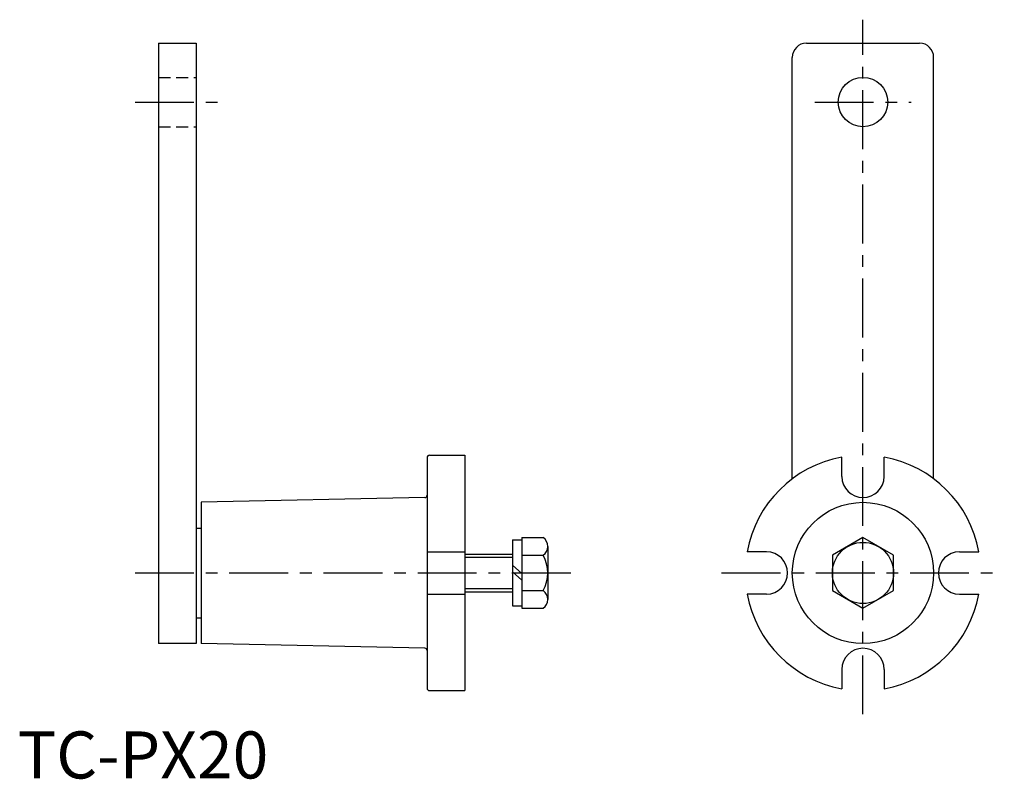
# Model space of a CAD drawing. Extents: x 0 to 209, y 0 to 161.
import ezdxf

# ---------------------------------------------------------------- set-up
doc = ezdxf.new("R2010")
doc.units = 0
doc.header["$LTSCALE"] = 10
doc.linetypes.add('CENTER', pattern=[2, 1.25, -0.25, 0.25, -0.25])
doc.linetypes.add('HIDDEN', pattern=[0.375, 0.25, -0.125])
doc.layers.get('0').update_dxf_attribs({"linetype": 'CONTINUOUS'})
for name, color, linetype in [('1', 1, 'CENTER'), ('2', 2, 'HIDDEN'), ('3', 3, 'CONTINUOUS')]:
    doc.layers.add(name, color=color, linetype=linetype)
doc.styles.add('STANDARD1', font='txt')

msp = doc.modelspace()

# ---------------------------------------------------------------- linework, layer by layer
for p, q in [((29.91, 156.15), (37.91, 156.15)), ((29.91, 156.15), (29.91, 28.65)), ((37.91, 156.15), (37.91, 28.65)), ((167.43, 156.15), (191.43, 156.15)), ((164.43, 63.65), (164.43, 153.15)), ((194.43, 63.65), (194.43, 153.15)), ((86.91, 68.15), (86.91, 19.15)), ((87.41, 68.65), (94.91, 68.65)), ((94.91, 68.65), (94.91, 18.65)), ((174.93, 64.15), (174.93, 68.24)), ((183.93, 64.15), (183.93, 68.24)), ((86.42, 59.64), (38.91, 58.65)), ((38.91, 58.65), (38.91, 28.65)), ((37.91, 53.15), (38.91, 53.15)), ((105.04, 50.65), (107.04, 50.65)), ((105.04, 50.65), (105.04, 36.65)), ((107.04, 51.15), (111.54, 51.15)), ((107.04, 51.15), (107.04, 36.14)), ((86.91, 48.15), (94.91, 48.15)), ((112.54, 49.28), (112.54, 47.4)), ((158.93, 48.15), (154.84, 48.15)), ((199.93, 48.15), (204.02, 48.15)), ((94.91, 47.65), (105.04, 47.65)), ((107.04, 47.4), (111.54, 47.4)), ((112.54, 47.4), (112.54, 39.9)), ((105.04, 45.29), (107.04, 43.53)), ((105.04, 43.88), (107.04, 42.12)), ((107.04, 39.9), (111.54, 39.9)), ((112.54, 39.9), (112.54, 38.02)), ((86.91, 39.15), (94.91, 39.15)), ((94.91, 39.65), (105.04, 39.65)), ((158.93, 39.15), (154.84, 39.15)), ((199.93, 39.15), (204.02, 39.15)), ((105.04, 36.65), (107.04, 36.65)), ((107.04, 36.14), (111.54, 36.14)), ((37.91, 34.15), (38.91, 34.15)), ((37.91, 28.65), (29.91, 28.65)), ((86.42, 27.66), (38.91, 28.65)), ((174.93, 23.15), (174.93, 19.06)), ((183.93, 23.15), (183.93, 19.06)), ((87.41, 18.65), (94.91, 18.65))]:
    msp.add_line(p, q)
msp.add_lwpolyline([(172.93, 39.9), (179.43, 36.14), (185.93, 39.9), (185.93, 47.4), (179.43, 51.15), (172.93, 47.4)], close=True)
for centre, radius in [((179.43, 143.65), 5.25), ((179.43, 43.65), 15), ((179.43, 43.65), 6.5)]:
    msp.add_circle(centre, radius)
for centre, radius, start, end in [((167.43, 153.15), 3, 90, 180), ((191.43, 153.15), 3, 0, 90), ((87.41, 68.15), 0.5, 90, 180), ((179.43, 43.65), 25, 100.3698, 169.6302), ((179.43, 43.65), 25, 10.3698, 79.6302), ((179.43, 64.15), 4.5, 180, 0), ((86.41, 60.14), 0.5, 271.1935, 0), ((110.28, 49.28), 2.26, 303.8902, 56.1098), ((158.93, 43.65), 4.5, 270, 90), ((199.93, 43.65), 4.5, 90, 270), ((104.99, 43.65), 7.54, 330.1583, 29.8417), ((110.28, 38.02), 2.26, 303.8902, 56.1098), ((179.43, 43.65), 25, 190.3698, 259.6302), ((179.43, 43.65), 25, 280.3698, 349.6302), ((86.41, 27.16), 0.5, 0, 88.8065), ((179.43, 23.15), 4.5, 0, 180), ((87.41, 19.15), 0.5, 180, 270)]:
    msp.add_arc(centre, radius, start, end)
at = {"layer": '1'}
for p, q in [((179.43, 13.65), (179.43, 161.15)), ((24.91, 143.65), (42.91, 143.65)), ((169.18, 143.65), (189.68, 143.65)), ((24.91, 43.65), (117.54, 43.65)), ((149.43, 43.65), (209.43, 43.65))]:
    msp.add_line(p, q, dxfattribs=at)
at = {"layer": '2'}
for p, q in [((29.91, 148.9), (37.91, 148.9)), ((29.91, 138.4), (37.91, 138.4))]:
    msp.add_line(p, q, dxfattribs=at)
at = {"layer": '3'}
for p, q in [((94.91, 46.97), (105.04, 46.97)), ((94.91, 40.33), (105.04, 40.33))]:
    msp.add_line(p, q, dxfattribs=at)

# ---------------------------------------------------------------- texts
at = {"color": 3, "style": 'STANDARD1'}
msp.add_text('TC-PX20', height=10, dxfattribs=at).set_placement((0, 0))

doc.saveas('drawing.dxf')
